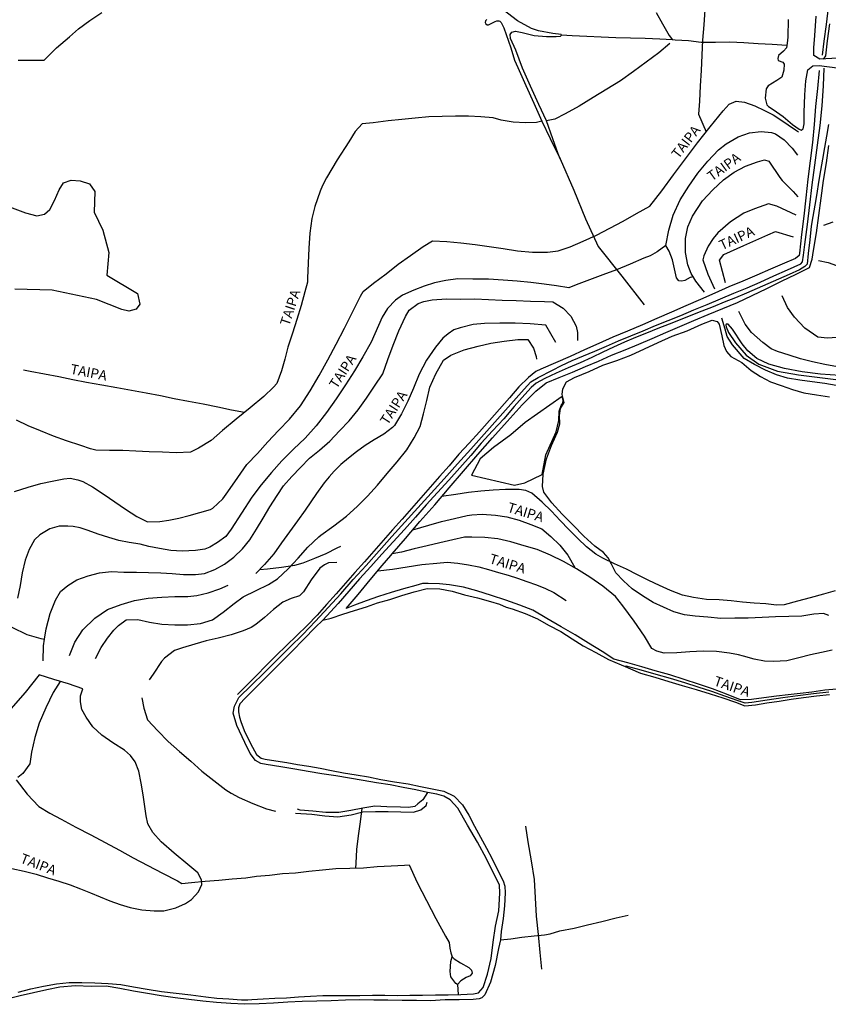
# Model space of a CAD drawing. Units: millimetres. Extents: x 183144 to 185556, y 1657654 to 1660429.
# Drawn here: x 183264 to 183468, y 1658362 to 1658611 of the extents above; entities that cross this region are included whole.
import ezdxf
from ezdxf.enums import TextEntityAlignment as Align

# ---------------------------------------------------------------- set-up
doc = ezdxf.new("R2010")
doc.units = ezdxf.units.MM
for name, color, linetype in [('V-BANHADO', 102, 'Continuous'), ('V-CANAL', 141, 'Continuous'), ('V-LAGOA', 150, 'Continuous'), ('V-NOME_DOS_LOGRADOUROS', 7, 'Continuous'), ('V-REFERENCIA', 42, 'Continuous'), ('V-VALETA', 5, 'Continuous')]:
    doc.layers.add(name, color=color, linetype=linetype)

msp = doc.modelspace()

# ---------------------------------------------------------------- linework, layer by layer
at = {"layer": 'V-BANHADO'}
msp.add_lwpolyline([(183260.49, 1658564.31), (183265.23, 1658562.55), (183268.08, 1658561.77), (183270.06, 1658562.26), (183271.44, 1658563.39), (183272.57, 1658565.73), (183273.73, 1658568.4), (183273.73, 1658568.4), (183274.84, 1658570.16), (183276.84, 1658570.8), (183279.08, 1658570.7), (183281.43, 1658569.88), (183282.82, 1658567.95), (183282.65, 1658562.74), (183284.81, 1658558.19), (183286.34, 1658552.52), (183285.83, 1658546.77), (183293.62, 1658542.19), (183294.2, 1658539.5), (183293.26, 1658538.19), (183291.36, 1658537.68), (183289.62, 1658538.12), (183283.21, 1658540.66), (183272, 1658542.99), (183262.54, 1658543.28)], dxfattribs=at)
msp.add_lwpolyline([(183396.02, 1658496.39), (183396.91, 1658501.35), (183399.54, 1658507.19), (183400.2, 1658510.04), (183400.25, 1658512.36), (183400.8, 1658513.84), (183401.24, 1658514.45), (183401.33, 1658515.16), (183401, 1658516.13), (183391.72, 1658509.55), (183388.07, 1658506.37), (183383.65, 1658503.16), (183380.33, 1658500.35), (183378.06, 1658496.22), (183388.98, 1658493.7), (183391.61, 1658494.21), (183396.02, 1658496.39)], close=True, dxfattribs=at)
at = {"layer": 'V-CANAL'}
for points in [[(183382.01, 1658611.46), (183381.63, 1658611.13), (183381.53, 1658610.77), (183381.75, 1658610.37), (183382.08, 1658610.17), (183382.39, 1658610.15), (183384.13, 1658610.95), (183384.53, 1658611.15), (183384.75, 1658611.16), (183385.02, 1658611.16), (183385.29, 1658611.04), (183385.6, 1658610.77), (183386.24, 1658609.35), (183388.04, 1658604.36), (183389.02, 1658601.2), (183389.84, 1658599.37), (183391.88, 1658594.83), (183393.84, 1658590.29), (183395.91, 1658585.75), (183397.98, 1658581.4), (183400.56, 1658576.22), (183400.07, 1658577.48), (183398.65, 1658581.31), (183397.07, 1658585.88), (183395.11, 1658590.01), (183393.02, 1658594.58), (183391.04, 1658599.15), (183389.28, 1658603.71), (183388.01, 1658606.66), (183387.87, 1658607.7), (183388.32, 1658608.28), (183388.32, 1658608.28), (183389.25, 1658608.54), (183390.96, 1658608.23), (183393.96, 1658607.47), (183397.09, 1658607.16), (183399.53, 1658607.19), (183400.64, 1658607.27), (183400.89, 1658607.5), (183400.82, 1658607.69), (183398.71, 1658607.96), (183395.02, 1658608.6), (183393.26, 1658609.25), (183389.77, 1658611.12), (183386.1, 1658613.97)], [(183467.14, 1658601.41), (183467.73, 1658602.33), (183468.22, 1658606.08), (183468.8, 1658610.39)], [(183263.39, 1658365.4), (183266.59, 1658366.25), (183269.82, 1658366.92), (183273.07, 1658367.5), (183276.29, 1658367.81), (183279.51, 1658367.86), (183282.82, 1658367.7), (183286.16, 1658367.54), (183289.39, 1658367.32), (183292.57, 1658366.74), (183295.99, 1658366.16), (183299.64, 1658365.58), (183303.38, 1658365.13), (183307.12, 1658364.66), (183310.86, 1658364.19), (183313.64, 1658363.85), (183316.73, 1658363.65), (183319.86, 1658363.45), (183321.5, 1658363.45), (183322.55, 1658363.54), (183325.42, 1658363.69), (183328.35, 1658363.84), (183331.31, 1658363.97), (183334.33, 1658364.17), (183337.35, 1658364.37), (183340.48, 1658364.5), (183340.48, 1658364.5), (183343.61, 1658364.52), (183346.74, 1658364.54), (183349.87, 1658364.56), (183353.01, 1658364.61), (183356.15, 1658364.59), (183359.29, 1658364.57), (183362.51, 1658364.61), (183365.73, 1658364.65), (183368.95, 1658364.69), (183372.17, 1658364.73), (183375.39, 1658364.77), (183378.57, 1658364.92), (183379.86, 1658365.23), (183381.01, 1658366.52), (183382.15, 1658369.91), (183383.06, 1658373.9), (183383.57, 1658378.02), (183384.21, 1658382.07), (183385.01, 1658385.97), (183385.3, 1658390.43), (183385.19, 1658392.5), (183384.03, 1658394.8), (183381.92, 1658399.08), (183379.58, 1658403.36), (183377.09, 1658407.64), (183374.6, 1658411.92), (183372.66, 1658414.06), (183371.13, 1658414.95), (183369.3, 1658415.46), (183366.97, 1658415.92), (183363.99, 1658416.56), (183360.77, 1658417.18), (183357.52, 1658417.8), (183354.09, 1658418.33), (183350.67, 1658418.91), (183347.22, 1658419.49), (183343.8, 1658420.07), (183340.27, 1658420.63), (183336.8, 1658421.21), (183333.42, 1658421.83), (183329.82, 1658422.43), (183326.11, 1658422.99), (183324.78, 1658423.24), (183323.42, 1658423.95), (183322.11, 1658425.73), (183320.73, 1658428.56), (183318.71, 1658432.81), (183317.8, 1658435.97), (183318.13, 1658437.71), (183319.24, 1658439.91), (183322.46, 1658443.09), (183325.69, 1658446.27), (183328.92, 1658449.45), (183332.15, 1658452.63), (183335.38, 1658455.88), (183338.61, 1658459.22), (183341.81, 1658462.7), (183345.01, 1658466.18), (183348.19, 1658469.77), (183351.46, 1658473.36), (183354.71, 1658477.01), (183357.96, 1658480.66), (183361.21, 1658484.31), (183364.54, 1658487.96), (183367.88, 1658491.61), (183371.22, 1658495.26), (183374.55, 1658499.04), (183377.97, 1658502.76), (183381.33, 1658506.55), (183384.69, 1658510.34), (183388.05, 1658514.13), (183391.41, 1658517.92), (183393.08, 1658519.79), (183394.95, 1658520.9), (183398.57, 1658522.79), (183400.88, 1658523.92), (183403.53, 1658525.19), (183406.4, 1658526.37), (183409.31, 1658527.55), (183412.24, 1658528.86), (183415.33, 1658530.15), (183418.42, 1658531.44), (183421.51, 1658532.73), (183424.67, 1658534.02), (183427.87, 1658535.31), (183431.07, 1658536.6), (183434.34, 1658538), (183437.7, 1658539.4), (183441.08, 1658540.8), (183444.46, 1658542.2), (183447.82, 1658543.63), (183451.18, 1658545.06), (183454.58, 1658546.64), (183458.09, 1658548.16), (183461.4, 1658549.63), (183461.84, 1658550.16), (183462.15, 1658551.84), (183462.47, 1658554.55), (183463.14, 1658559.61), (183463.74, 1658564.62), (183463.74, 1658564.62), (183464.34, 1658569.63), (183465.01, 1658574.64), (183465.63, 1658579.65), (183466.32, 1658584.66), (183466.81, 1658589.67), (183467.19, 1658594.72), (183467.37, 1658599.18)], [(183468.4, 1658584.9), (183467.91, 1658582.01), (183467.42, 1658579.1), (183466.89, 1658576.19), (183466.38, 1658573.28), (183465.87, 1658570.37), (183465.45, 1658567.46), (183464.94, 1658564.55), (183464.43, 1658561.64), (183464.04, 1658559.22), (183463.68, 1658555.77), (183463.33, 1658552.32), (183463, 1658549.6), (183462.47, 1658548.96), (183461.13, 1658548.17), (183458.46, 1658546.97), (183455.79, 1658545.77), (183453.08, 1658544.59), (183450.37, 1658543.41), (183447.66, 1658542.23), (183444.86, 1658541.09), (183442.06, 1658539.95), (183439.26, 1658538.81), (183436.42, 1658537.7), (183433.58, 1658536.59), (183430.93, 1658535.48), (183428.08, 1658534.37), (183425.23, 1658533.26), (183422.38, 1658532.15), (183419.56, 1658531.04), (183416.85, 1658529.82), (183414.07, 1658528.6), (183411.33, 1658527.28), (183408.51, 1658525.96), (183405.57, 1658524.64), (183402.54, 1658523.32), (183399.56, 1658522), (183396.69, 1658520.66), (183394.44, 1658519.5), (183393.2, 1658518.37), (183391.6, 1658516.56), (183388.89, 1658513.55), (183386.31, 1658510.48), (183383.42, 1658507.39), (183380.58, 1658504.27), (183377.93, 1658501.15), (183375.17, 1658498.03), (183372.35, 1658494.91), (183369.53, 1658491.79), (183366.66, 1658488.67), (183363.9, 1658485.55), (183361.14, 1658482.43), (183358.27, 1658479.31), (183355.4, 1658476.19), (183352.6, 1658473.07), (183349.8, 1658469.95), (183347.09, 1658466.83), (183344.38, 1658463.71), (183341.51, 1658460.61), (183340.5, 1658459.48), (183338.58, 1658457.65), (183335.67, 1658454.66), (183332.76, 1658451.67), (183329.8, 1658448.68), (183326.73, 1658445.7), (183323.77, 1658442.72), (183320.81, 1658439.74), (183319.52, 1658438.36), (183319.14, 1658437.34), (183319.1, 1658436.31), (183319.43, 1658434.98), (183319.7, 1658433.87), (183320.54, 1658431.62), (183322.21, 1658428.26), (183323.7, 1658425.52), (183324.88, 1658424.59), (183325.92, 1658424.3), (183328.59, 1658423.88), (183331.35, 1658423.46), (183334.11, 1658422.97), (183336.96, 1658422.52), (183339.83, 1658422.07), (183342.7, 1658421.49), (183345.73, 1658420.91), (183348.89, 1658420.37), (183352.07, 1658419.83), (183355.16, 1658419.19), (183358.59, 1658418.59), (183362.04, 1658418.05), (183365.22, 1658417.38), (183368.53, 1658416.76), (183371.13, 1658416.23), (183373.75, 1658414.94), (183375.79, 1658412.8), (183377.39, 1658410.13), (183378.9, 1658407.37), (183378.9, 1658407.37), (183380.41, 1658404.61), (183381.92, 1658401.85), (183383.32, 1658399.07), (183384.7, 1658396.29), (183386.15, 1658393.51), (183386.5, 1658392.17), (183386.6, 1658390.48), (183386.45, 1658387.23), (183386.1, 1658383.98), (183385.63, 1658380.73), (183385.44, 1658378.63), (183384.96, 1658376.43), (183384.11, 1658372.13), (183382.89, 1658367.88), (183381.49, 1658364.69), (183380.73, 1658363.98), (183380.02, 1658363.66), (183378.51, 1658363.53), (183374.98, 1658363.46), (183371.45, 1658363.39), (183367.76, 1658363.21), (183364.16, 1658363.25), (183360.56, 1658363.29), (183356.96, 1658363.33), (183353.36, 1658363.37), (183349.76, 1658363.41), (183346.23, 1658363.37), (183342.58, 1658363.22), (183338.93, 1658363.07), (183335.28, 1658363.03), (183331.63, 1658362.83), (183327.98, 1658362.63), (183324.33, 1658362.43), (183320.68, 1658362.3), (183317.21, 1658362.54), (183313.61, 1658362.78), (183310.12, 1658363.07), (183306.61, 1658363.52), (183303.1, 1658363.97), (183299.59, 1658364.46), (183296.1, 1658365.06), (183292.61, 1658365.66), (183289.12, 1658366.26), (183285.63, 1658366.86), (183281.83, 1658366.81), (183277.87, 1658366.96), (183273.94, 1658366.62), (183270.6, 1658365.93), (183267.26, 1658365.24), (183263.93, 1658364.42), (183260.53, 1658363.6)], [(183471.27, 1658521.39), (183466.39, 1658521.77), (183461.8, 1658522.31), (183457.32, 1658523.14), (183453.3, 1658524.27), (183450.31, 1658525.73), (183448.03, 1658527.68), (183446.57, 1658529.44), (183444.13, 1658533.15), (183443.04, 1658534.4), (183442.71, 1658534.44), (183442.53, 1658534.37), (183442.42, 1658534.15), (183442.58, 1658533.71), (183443.17, 1658532.29), (183444.93, 1658529.71), (183447.6, 1658526.58), (183450.81, 1658524.26), (183455.54, 1658522.51), (183460.86, 1658521.61), (183466.26, 1658520.94), (183471.66, 1658520.27)], [(183468.53, 1658441.32), (183464.62, 1658440.83), (183460.71, 1658440.34), (183456.86, 1658439.87), (183452.95, 1658439.27), (183449.06, 1658438.67), (183447.37, 1658438.54), (183445.57, 1658439.12), (183442.24, 1658440.28), (183438.91, 1658441.44), (183435.49, 1658442.53), (183432.06, 1658443.62), (183428.48, 1658444.71), (183424.79, 1658445.78), (183421.03, 1658446.82), (183417.27, 1658447.86), (183416.95, 1658447.8), (183418.34, 1658447.15), (183420.89, 1658446.06), (183424.52, 1658445.04), (183428.01, 1658444), (183431.44, 1658442.96), (183434.97, 1658441.92), (183438.51, 1658440.88), (183441.73, 1658439.81), (183444.93, 1658438.74), (183447.26, 1658437.83), (183449.95, 1658438.07), (183452.86, 1658438.58), (183455.93, 1658438.98), (183459.02, 1658439.47), (183462.15, 1658439.92), (183465.4, 1658440.32), (183468.67, 1658440.72)]]:
    msp.add_lwpolyline(points, dxfattribs=at)
at = {"layer": 'V-LAGOA'}
for points in [[(183470.8, 1658601.67), (183466.28, 1658601.43), (183464.73, 1658602.37), (183464.69, 1658604.34), (183464.97, 1658607.43), (183465.35, 1658612.32)], [(183458.27, 1658611.49), (183458.14, 1658607.07), (183458.08, 1658606.19), (183457.9, 1658604.93), (183457.84, 1658604.31), (183457.06, 1658603.51), (183455.82, 1658602.4), (183455.61, 1658601.64), (183455.72, 1658601.15), (183456.9, 1658600.71), (183457.19, 1658600.15), (183457.14, 1658598.68), (183456.59, 1658596.9), (183455.38, 1658596.03), (183453.2, 1658594.74), (183452.62, 1658593.98), (183452.45, 1658591.62), (183452.87, 1658589.93), (183453.23, 1658589.46), (183454.45, 1658588.72), (183456.98, 1658586.91), (183459.31, 1658584.91), (183460.98, 1658583.75), (183461.55, 1658583.46), (183462.02, 1658583.8), (183462.26, 1658585.06), (183462.26, 1658587.96), (183462.42, 1658592.46), (183462.69, 1658595.98), (183463.18, 1658598.76), (183464.45, 1658599.78), (183466.09, 1658599.83), (183470.62, 1658599.25)], [(183468.55, 1658460.66), (183467.21, 1658461.15), (183464.73, 1658460.99), (183461.68, 1658460.48), (183458.41, 1658460.44), (183455.01, 1658460.31), (183451.61, 1658460.18), (183448.12, 1658459.98), (183444.74, 1658460), (183441.18, 1658459.93), (183437.93, 1658460.22), (183434.68, 1658460.51), (183432.03, 1658460.85), (183429.3, 1658461.65), (183426.72, 1658462.78), (183424.08, 1658463.98), (183421.41, 1658465.69), (183418.72, 1658467.4), (183416.54, 1658469.47), (183414.58, 1658471.48), (183413.49, 1658473.64), (183412.69, 1658475.31), (183411.49, 1658476.6), (183409.27, 1658478.23), (183406.54, 1658480.75), (183403.81, 1658483.53), (183401.08, 1658486.31), (183398.44, 1658489.16), (183396.4, 1658491.86), (183396.07, 1658493.33), (183396.22, 1658496.47), (183396.22, 1658496.47), (183397.06, 1658500.34), (183398.31, 1658503.7), (183399.87, 1658507.05), (183400.47, 1658509.16), (183400.34, 1658511.25), (183400.65, 1658513.03), (183401.52, 1658514.56), (183401.07, 1658516.6), (183401.23, 1658518.02), (183402.1, 1658519.82), (183404.14, 1658520.91), (183407.85, 1658522.42), (183411.32, 1658524.06), (183414.88, 1658525.24), (183418.39, 1658526.53), (183421.86, 1658528.17), (183425.35, 1658529.77), (183428.91, 1658531.32), (183432.69, 1658532.7), (183436.38, 1658534.39), (183439.03, 1658535.37), (183440.25, 1658535.1), (183440.74, 1658534.42), (183441.43, 1658531.48), (183441.94, 1658529.03), (183442.65, 1658527.48), (183443.74, 1658526.19), (183446.54, 1658524.7), (183448.83, 1658522.7), (183451.25, 1658521.14), (183453.78, 1658519.81), (183456.45, 1658518.85), (183459.29, 1658517.83), (183462.22, 1658517.01), (183465.38, 1658516.5), (183468.67, 1658516.01)], [(183374.56, 1658367.35), (183374.17, 1658367.55)], [(183374.56, 1658367.35), (183374.76, 1658364.76)]]:
    msp.add_lwpolyline(points, dxfattribs=at)
msp.add_lwpolyline([(183374.17, 1658367.55), (183372.91, 1658369.21), (183372.66, 1658370.58), (183372.91, 1658373.11), (183373.23, 1658374.28), (183373.71, 1658373.78), (183375.28, 1658372.8), (183377.4, 1658371.59), (183378.12, 1658370.92), (183378.27, 1658370.19), (183377.78, 1658369.48), (183376.78, 1658369.08), (183375.36, 1658368.28), (183374.56, 1658367.35)], close=True, dxfattribs=at)
at = {"layer": 'V-REFERENCIA'}
for points in [[(183437.83, 1658624.91), (183437.3, 1658617.79), (183437.12, 1658613.97), (183436.85, 1658610.13), (183436.58, 1658606.27), (183436.42, 1658602.43), (183436.2, 1658598.57), (183435.98, 1658594.71), (183435.76, 1658590.85), (183435.52, 1658587.52), (183437.49, 1658583.05)], [(183468.92, 1658618.82), (183468.37, 1658614.54), (183467.82, 1658610.26), (183467.29, 1658605.98), (183466.84, 1658602.46)], [(183263.43, 1658601.2), (183266.78, 1658601.2), (183269.93, 1658601.16), (183273.08, 1658604.29), (183276.4, 1658607.08), (183278.68, 1658609.14), (183281.56, 1658611.2), (183284.6, 1658613.28)], [(183424.83, 1658613.26), (183426.43, 1658610.36), (183428.08, 1658607.44), (183428.95, 1658606.33)], [(183428.28, 1658605.39), (183425.52, 1658603.07), (183422.29, 1658600.71), (183419.06, 1658598.35), (183415.83, 1658595.99), (183412.34, 1658593.88), (183408.91, 1658591.74), (183405.38, 1658589.6), (183401.76, 1658587.59), (183399.2, 1658586.3), (183397.07, 1658585.88)], [(183466.09, 1658598.59), (183465.68, 1658594), (183465.17, 1658589.48), (183464.84, 1658584.96), (183464.37, 1658580.37), (183463.79, 1658575.71), (183463.21, 1658571.05), (183462.74, 1658566.39), (183462.21, 1658561.73), (183461.61, 1658557.05), (183461.06, 1658552.35), (183461.01, 1658551.79), (183460.06, 1658551.03), (183457.26, 1658549.86), (183453.79, 1658548.32), (183450.34, 1658546.8), (183446.78, 1658545.31), (183443.22, 1658543.82), (183439.68, 1658542.2), (183436.01, 1658540.6), (183432.34, 1658539), (183428.67, 1658537.4), (183425, 1658535.8), (183421.33, 1658534.2), (183417.57, 1658532.64), (183413.88, 1658531.08), (183410.28, 1658529.48), (183406.68, 1658527.88), (183403.05, 1658526.23), (183399.38, 1658524.58), (183395.64, 1658523.02), (183394.39, 1658522.4), (183392.51, 1658520.91), (183390.06, 1658518.55), (183387.68, 1658515.72), (183385.15, 1658512.87), (183382.62, 1658510.02), (183380.09, 1658507.17), (183377.51, 1658504.32), (183374.93, 1658501.47), (183372.49, 1658498.55), (183370.04, 1658495.86), (183367.6, 1658493.16), (183365.24, 1658490.46), (183362.88, 1658487.76), (183360.52, 1658485.06), (183358.14, 1658482.36), (183355.76, 1658479.66), (183353.38, 1658476.96), (183351, 1658474.26), (183348.62, 1658471.56), (183346.24, 1658468.86), (183343.82, 1658466.17), (183341.4, 1658463.48), (183339.02, 1658460.79), (183336.51, 1658458.12), (183333.89, 1658455.6), (183331.27, 1658453.08), (183328.69, 1658450.56), (183326.13, 1658448.04), (183323.68, 1658445.48), (183321.06, 1658442.92), (183318.86, 1658440.67)], [(183262.48, 1658492.03), (183265.95, 1658493.17), (183269.13, 1658494.04), (183272, 1658494.66), (183274.93, 1658495.26), (183276.57, 1658495.42), (183278.47, 1658494.97), (183279.78, 1658494.59), (183282.2, 1658493.23), (183285.11, 1658491.34), (183287.89, 1658489.45), (183290.58, 1658487.56), (183293.45, 1658485.71), (183296.14, 1658484.39), (183299.27, 1658484.46), (183301.54, 1658484.77), (183304.07, 1658485.35), (183306.69, 1658486), (183309.36, 1658486.76), (183312.03, 1658487.54), (183312.68, 1658487.83), (183315.19, 1658490.17), (183316.04, 1658491.35), (183318.21, 1658494.54), (183321.26, 1658498.86), (183323.99, 1658501.71), (183326.57, 1658504.6), (183329.28, 1658507.5), (183332.04, 1658510.33), (183334.8, 1658513.71), (183337.24, 1658517.49), (183339.53, 1658521.39), (183341.71, 1658525.38), (183343.89, 1658529.37), (183345.93, 1658533.4), (183347.95, 1658537.43), (183349.99, 1658541.46), (183349.99, 1658541.46), (183350.66, 1658542.64), (183353.33, 1658544.76), (183356.53, 1658547.12), (183359.58, 1658549.61), (183362.65, 1658551.79), (183365.87, 1658554.02), (183368.2, 1658555.49), (183371.87, 1658555.34), (183375.41, 1658555.01), (183378.99, 1658554.52), (183382.57, 1658554.05), (183386.13, 1658553.52), (183389.76, 1658552.98), (183393.52, 1658552.58), (183397.37, 1658552.62), (183400.01, 1658552.98), (183403.1, 1658554), (183406.39, 1658555.43), (183409.7, 1658556.9), (183413.08, 1658558.68), (183416.48, 1658560.46), (183419.86, 1658562.37), (183423.24, 1658564.28), (183426.26, 1658568.16), (183429.24, 1658572.21), (183432.22, 1658576.26), (183435.31, 1658580.31), (183438.53, 1658584.36), (183441.75, 1658588.41), (183443.33, 1658590.08), (183445.06, 1658590.86), (183447.17, 1658590.57), (183449.82, 1658589.61), (183452.27, 1658588.5), (183454.43, 1658587.34), (183456.41, 1658586.14), (183458.19, 1658584.85), (183460.06, 1658583.56), (183460.84, 1658583.03)], [(183395.91, 1658585.75), (183394.53, 1658585.41), (183391.75, 1658585.3), (183388.61, 1658585.52), (183385.58, 1658586.05), (183383.58, 1658586.61), (183380.47, 1658586.85), (183377.33, 1658587.07), (183374.06, 1658587.05), (183370.68, 1658586.94), (183367.3, 1658586.83), (183363.88, 1658586.52), (183360.46, 1658586.21), (183356.99, 1658585.87), (183353.25, 1658585.38), (183350.41, 1658585.13), (183348.68, 1658583.13), (183347.03, 1658580.52), (183344.14, 1658575.96), (183341.38, 1658571.42), (183340.4, 1658569.5), (183339.82, 1658568.03), (183338.42, 1658564.18), (183337.66, 1658561.17), (183337.15, 1658557.43), (183336.93, 1658553.64), (183336.78, 1658549.85), (183336.63, 1658546.04), (183336.59, 1658545.02), (183335.92, 1658542.57), (183335.01, 1658539.09), (183333.92, 1658535.61), (183332.79, 1658532.11), (183331.59, 1658528.61), (183330.84, 1658525.54), (183330.02, 1658522.55), (183328.86, 1658519.41), (183328.02, 1658518.45), (183325.53, 1658516.11), (183322.08, 1658513.19), (183318.52, 1658510.32), (183315.07, 1658507.49), (183312.25, 1658505), (183309, 1658503), (183307, 1658501.97), (183303.33, 1658501.84), (183299.93, 1658501.97), (183296.53, 1658502.1), (183293.13, 1658502.23), (183289.86, 1658502.47), (183286.48, 1658502.47), (183283.06, 1658502.49), (183281.72, 1658502.82), (183279.28, 1658503.67), (183275.65, 1658504.85), (183272.29, 1658506.08), (183269.07, 1658507.37), (183265.94, 1658508.71), (183262.94, 1658510.11)], [(183434.24, 1658546.35), (183433.42, 1658546.24), (183432.11, 1658545.48), (183431.29, 1658545.3), (183430.57, 1658545.37), (183429.95, 1658546.13), (183428.95, 1658550.7), (183428.1, 1658552.86), (183427.28, 1658554.29), (183428.06, 1658558.21), (183429.11, 1658562.02), (183430.91, 1658565.87), (183433.07, 1658569.35), (183435.41, 1658572.6), (183437.9, 1658575.65), (183440.57, 1658578.5), (183442.51, 1658580.06), (183445.54, 1658581.82), (183448.48, 1658582.85), (183451.39, 1658583.12), (183453.97, 1658582.88), (183455.04, 1658582.59), (183457.22, 1658581), (183459.27, 1658578.91), (183460.58, 1658577.17)], [(183470.51, 1658442.08), (183467.51, 1658441.83), (183464.24, 1658441.32), (183461.24, 1658440.97), (183458.24, 1658440.62), (183455.24, 1658440.27), (183452.08, 1658439.82), (183448.92, 1658439.4), (183446.19, 1658439.38), (183442.66, 1658440.76), (183439.1, 1658442.09), (183435.52, 1658443.29), (183431.94, 1658444.49), (183428.32, 1658445.67), (183424.61, 1658446.65), (183421.18, 1658447.69), (183417.64, 1658448.69), (183414.1, 1658449.67), (183411.14, 1658451.54), (183407.74, 1658453.67), (183404.31, 1658455.78), (183400.75, 1658457.85), (183397.19, 1658459.92), (183393.63, 1658461.99), (183390.29, 1658463.26), (183386.8, 1658464.53), (183383.17, 1658465.77), (183379.41, 1658466.93), (183376.1, 1658467.86), (183372.57, 1658468.42), (183369.97, 1658468.67), (183367.15, 1658468.78), (183365.68, 1658468.8), (183364.02, 1658468.29), (183360.86, 1658467.4), (183357.73, 1658466.51), (183354.6, 1658465.46), (183351.47, 1658464.41), (183348.51, 1658463.32), (183346.4, 1658462.45), (183349.38, 1658466.03), (183352.43, 1658469.67), (183355.52, 1658473.31), (183357.71, 1658475.87), (183358.06, 1658476.31), (183361.38, 1658480.15), (183365.05, 1658484.43), (183368.78, 1658488.71), (183372.45, 1658492.99), (183372.45, 1658492.99), (183376.05, 1658497.2), (183379.7, 1658501.41), (183383.43, 1658505.6), (183387.16, 1658509.79), (183390.92, 1658513.96), (183394.35, 1658517.48), (183397, 1658519.53), (183400.31, 1658520.91), (183403.62, 1658522.29), (183406.93, 1658523.67), (183410.24, 1658525.05), (183413.55, 1658526.52), (183417, 1658527.88), (183420.4, 1658529.33), (183423.8, 1658530.78), (183427.27, 1658532.29), (183430.78, 1658533.8), (183434.32, 1658535.31), (183437.97, 1658536.82), (183441.7, 1658538.33), (183445.43, 1658539.84), (183449.16, 1658541.65), (183452.87, 1658543.46), (183456.56, 1658545.27), (183460.25, 1658547.08), (183463.65, 1658548.75), (183464.27, 1658550.84), (183464.67, 1658553.07), (183465.4, 1658557.48), (183465.95, 1658561.89), (183466.57, 1658566.32), (183467.19, 1658570.75), (183467.9, 1658575.18), (183468.54, 1658579.63)], [(183437.04, 1658542.51), (183434.9, 1658545.27), (183433.68, 1658547.25), (183432.81, 1658549.44), (183432.26, 1658552.51), (183432.21, 1658556.1), (183432.85, 1658559.06), (183433.99, 1658561.73), (183436.53, 1658565.61), (183439.17, 1658568.41), (183441.84, 1658570.91), (183444.55, 1658572.82), (183447.4, 1658574.34), (183450.51, 1658575.5), (183452.22, 1658575.95), (183453.35, 1658575.66), (183456.09, 1658571.52), (183456.67, 1658570.72), (183459.47, 1658567.94), (183460.69, 1658566.63)], [(183460.26, 1658561.94), (183455.39, 1658564.23), (183453.25, 1658564.81), (183449.68, 1658563.61), (183446.99, 1658562.48), (183443.61, 1658560.3), (183440.45, 1658557.47), (183439.22, 1658556.05), (183437.98, 1658554.16), (183436.89, 1658551.69), (183436.64, 1658550.66), (183437.89, 1658547.06), (183439.6, 1658543.34)], [(183467.23, 1658559.41), (183469.63, 1658560.31)], [(183442.35, 1658544.86), (183440.86, 1658550.6), (183441.99, 1658552.05), (183447, 1658554.31), (183453.07, 1658557), (183455.03, 1658557.84), (183459.5, 1658556.49)], [(183427.29, 1658554.33), (183425.04, 1658552.73), (183423.31, 1658551.71), (183421.7, 1658551.1), (183418.28, 1658549.59), (183414.75, 1658548.12), (183411.35, 1658546.85), (183407.95, 1658545.58), (183404.55, 1658544.31), (183402.7, 1658543.58), (183399.59, 1658544.07), (183396.48, 1658544.56), (183393.08, 1658544.9), (183389.68, 1658545.24), (183386.1, 1658545.53), (183382.36, 1658545.77), (183378.47, 1658545.82), (183374.6, 1658545.87), (183371.58, 1658545.43), (183368.76, 1658544.83), (183366.11, 1658544.01), (183363.47, 1658543.03), (183360.67, 1658541.71), (183358.89, 1658540.51), (183356.85, 1658538.35), (183355.52, 1658536.21), (183354.54, 1658534.1), (183352.74, 1658529.85), (183350.58, 1658526.11), (183348.47, 1658522.57), (183346.23, 1658519.03), (183343.89, 1658515.49), (183341.42, 1658512.01), (183338.78, 1658508.69), (183336.02, 1658505.57), (183333.02, 1658502.74), (183330.13, 1658499.84), (183327.49, 1658496.85), (183324.84, 1658493.78), (183322.5, 1658490.62), (183319.86, 1658486.59), (183317.3, 1658482.56), (183315.92, 1658480.71), (183313.81, 1658479.15), (183311.92, 1658477.95), (183310.65, 1658477.46), (183308.23, 1658477.12), (183304.9, 1658476.99), (183302.03, 1658477.17), (183299.14, 1658477.62), (183296.41, 1658478.18), (183294.28, 1658478.74), (183291.48, 1658479.16), (183288.88, 1658479.69), (183286.3, 1658480.4), (183283.65, 1658481.27), (183281.12, 1658482.23), (183279.08, 1658482.83), (183277.34, 1658483.19), (183275.92, 1658483.28), (183273.79, 1658483.28), (183271.41, 1658482.64), (183268.9, 1658481.1), (183267.48, 1658479.83), (183266.14, 1658477.42), (183265.12, 1658474.7), (183264.41, 1658471.51), (183263.86, 1658468.28), (183263.21, 1658465.05)], [(183465.94, 1658550.5), (183468.36, 1658549.97), (183470.48, 1658549.28), (183473.66, 1658547.9), (183476.8, 1658546.14), (183480, 1658543.53), (183480.44, 1658541.44), (183480.29, 1658540.37), (183480.07, 1658539.95), (183479.29, 1658538.2), (183478.27, 1658536.67), (183476.16, 1658534.27), (183474.12, 1658532.65), (183472.54, 1658531.63), (183470.52, 1658531.02), (183468.18, 1658530.84), (183465.74, 1658531.11), (183462.43, 1658533.4), (183459.85, 1658536.16), (183458.05, 1658538.59), (183456.72, 1658541.6)], [(183269.68, 1658449.25), (183269.84, 1658452.97), (183270.02, 1658454.73), (183270.46, 1658457.33), (183271.48, 1658461.16), (183272.86, 1658464.57), (183274.1, 1658466.75), (183275.93, 1658468.31), (183278.22, 1658469.74), (183281.07, 1658470.7), (183284, 1658471.48), (183286.98, 1658471.79), (183290.12, 1658471.68), (183293.35, 1658471.64), (183296.4, 1658471.55), (183299.45, 1658471.46), (183302.32, 1658471.28), (183305.23, 1658471.08), (183308.26, 1658471.08), (183310.57, 1658471.33), (183313.13, 1658472.29), (183315.62, 1658473.63), (183317.98, 1658475.48), (183320.18, 1658477.51), (183322.05, 1658479.8), (183323.69, 1658482.56), (183325.42, 1658485.3), (183327.07, 1658488.2), (183328.92, 1658491.01), (183330.56, 1658493.46), (183332.65, 1658495.86), (183334.83, 1658498.16), (183337.12, 1658500.45), (183339.66, 1658502.54), (183342.24, 1658504.81), (183344.66, 1658507.37), (183347.11, 1658509.95), (183349.4, 1658512.71), (183351.54, 1658515.65), (183353.59, 1658518.72), (183355.63, 1658521.84), (183356.9, 1658525.45), (183358.26, 1658529.06), (183359.75, 1658532.71), (183361.37, 1658536.36), (183362.3, 1658537.98), (183364.57, 1658539.61), (183366.02, 1658540.17), (183368.11, 1658540.52), (183371.74, 1658540.81), (183375.32, 1658540.74), (183378.92, 1658540.81), (183382.41, 1658540.66), (183385.86, 1658540.5), (183389.42, 1658540.37), (183393, 1658540.24), (183396.6, 1658540.11), (183398.64, 1658540.04), (183401.31, 1658538.44), (183403.2, 1658536.39), (183404.58, 1658533.92), (183404.96, 1658532.3), (183404.94, 1658530.24)], [(183470.68, 1658523.63), (183467.48, 1658524.17), (183464.35, 1658524.84), (183461.39, 1658525.6), (183458.48, 1658526.56), (183455.5, 1658527.52), (183453.96, 1658528.17), (183451.81, 1658529.72), (183448.99, 1658532.28), (183447.32, 1658534.4), (183446.19, 1658536.73), (183445.74, 1658537.6)], [(183470.38, 1658518.86), (183467.47, 1658519.35), (183464.33, 1658519.77), (183461.19, 1658520.19), (183458.1, 1658520.72), (183455.26, 1658521.57), (183452.46, 1658522.75), (183449.7, 1658524.18), (183447.1, 1658525.72), (183444.14, 1658529.13), (183442.83, 1658531.25), (183442.25, 1658533.14), (183441.47, 1658535.9)], [(183399.44, 1658529.76), (183396.93, 1658534.14), (183392.95, 1658534.45), (183389.12, 1658534.61), (183385.27, 1658534.65), (183381.4, 1658534.56), (183378.49, 1658534.32), (183375.27, 1658533.49), (183373.67, 1658532.96), (183372.16, 1658531.91), (183370.83, 1658530.84), (183369.02, 1658528.55), (183366.73, 1658525.28), (183364.89, 1658521.76), (183363.44, 1658518.24), (183362.02, 1658514.95), (183360.4, 1658511.74), (183358.62, 1658508.75), (183358.11, 1658508.21), (183355.91, 1658506.54), (183353.46, 1658505.14), (183351.17, 1658503.67), (183349.04, 1658502.07), (183347, 1658500.47), (183345.07, 1658498.87), (183343.38, 1658497.24), (183342.09, 1658495.78), (183340.8, 1658494.29), (183338.89, 1658491.55), (183335.98, 1658487.36), (183334.05, 1658484.6), (183332.01, 1658481.84), (183330.03, 1658479.08), (183328.07, 1658476.32), (183325.73, 1658473.56), (183323.53, 1658471.29)], [(183282.92, 1658449.76), (183284.38, 1658452.59), (183285.96, 1658454.91), (183287.6, 1658456.98), (183288.81, 1658458.17), (183290.74, 1658459.61), (183293.63, 1658459.65), (183296.63, 1658459.03), (183299.77, 1658458.52), (183303, 1658458.3), (183306.25, 1658458.32), (183309.5, 1658458.68), (183312.53, 1658459.57), (183315.29, 1658461.53), (183318.05, 1658463.68), (183320.34, 1658465.43), (183323.59, 1658466.99), (183326.77, 1658468.55), (183329.04, 1658469.97), (183331.68, 1658472.53), (183334.21, 1658475.2), (183336.68, 1658477.96), (183339.5, 1658480.58), (183340, 1658480.98), (183343.27, 1658483.35), (183346.5, 1658485.78), (183349.21, 1658488.27), (183351.79, 1658490.88), (183354.28, 1658493.62), (183356.75, 1658496.58), (183359.31, 1658499.56), (183361.71, 1658502.59), (183363.58, 1658505.64), (183365.07, 1658508.47), (183365.98, 1658511.74), (183366.78, 1658515.08), (183367.58, 1658518.44), (183369.05, 1658521.83), (183370.99, 1658525.3), (183372.83, 1658526.57), (183376.23, 1658527.89), (183379.77, 1658528.83), (183382.95, 1658529.59), (183386.37, 1658530.08), (183389.8, 1658530.48), (183392.38, 1658530.55), (183393.76, 1658528.32), (183394.47, 1658526.23), (183394.51, 1658525.52)], [(183320.65, 1658512.04), (183317.38, 1658512.67), (183313.87, 1658513.43), (183310.2, 1658514.12), (183306.53, 1658514.81), (183302.86, 1658515.5), (183299.43, 1658516.26), (183295.74, 1658516.95), (183292.05, 1658517.64), (183288.36, 1658518.33), (183284.54, 1658518.97), (183280.72, 1658519.61), (183277.19, 1658520.32), (183273.66, 1658521.03), (183270.03, 1658521.72), (183266.4, 1658522.41), (183264.71, 1658522.77)], [(183470.09, 1658466.96), (183467.16, 1658466.05), (183463.83, 1658465.16), (183460.56, 1658464.27), (183457.25, 1658463.38), (183455.25, 1658463.29), (183452.54, 1658463.63), (183449.6, 1658463.78), (183446.71, 1658464.03), (183443.77, 1658464.36), (183440.75, 1658464.65), (183437.59, 1658464.76), (183434.28, 1658465.21), (183431.5, 1658465.81), (183428.45, 1658466.99), (183425.63, 1658468.26), (183422.96, 1658469.57), (183420.07, 1658470.97), (183417.29, 1658472.39), (183414.29, 1658473.77), (183411.29, 1658475.15), (183409.53, 1658476.2), (183407.22, 1658478.09), (183404.97, 1658480.16), (183402.77, 1658482.46), (183400.57, 1658484.76), (183398.37, 1658487.06), (183395.95, 1658489.36), (183393.37, 1658491.66), (183391.83, 1658492.33), (183390.15, 1658492.59), (183386.72, 1658492.59), (183383.58, 1658492.41), (183380.45, 1658492.1), (183377.31, 1658491.79), (183374.13, 1658491.3), (183370.5, 1658490.79)], [(183363.29, 1658482.38), (183367.31, 1658483.53), (183370.54, 1658484.49), (183373.77, 1658485.23), (183377, 1658485.97), (183378.22, 1658486.19), (183380.78, 1658486.28), (183384.21, 1658486.06), (183387.03, 1658485.64), (183390.19, 1658484.79), (183393.15, 1658483.7), (183395.88, 1658482.61), (183398.17, 1658480.65), (183400.46, 1658478.47), (183402.44, 1658475.91), (183404.28, 1658472.84), (183404.33, 1658472.71)], [(183469.38, 1658451.92), (183466.64, 1658451.36), (183463.84, 1658450.72), (183460.95, 1658449.96), (183457.9, 1658449.25), (183454.52, 1658449.01), (183452.23, 1658449.16), (183449.59, 1658449.63), (183446.95, 1658450.41), (183445.64, 1658450.72), (183443.42, 1658451.19), (183440.09, 1658451.55), (183436.69, 1658451.62), (183433.33, 1658451.51), (183430.02, 1658451.22), (183426.84, 1658451.13), (183424.99, 1658451.62), (183423.72, 1658452.35), (183421.9, 1658455.43), (183419.23, 1658459.28), (183416.39, 1658463.09), (183414.52, 1658465.49), (183411.32, 1658468.1), (183408.01, 1658470.39), (183404.7, 1658472.5), (183401.37, 1658474.37), (183398.12, 1658475.93), (183394.69, 1658477.35), (183394.69, 1658477.35), (183391.4, 1658478.31), (183388.09, 1658479.29), (183384.78, 1658480.07), (183381.49, 1658480.38), (183378.22, 1658480.49), (183376.33, 1658480.47), (183373.35, 1658479.83), (183370.1, 1658479.09), (183366.85, 1658478.33), (183363.6, 1658477.53), (183360.35, 1658476.73), (183358.06, 1658476.31)], [(183324.52, 1658472.31), (183326.49, 1658472.45), (183329.98, 1658472.87), (183333.38, 1658473.41), (183335.54, 1658473.97), (183338.43, 1658475.15), (183341.32, 1658476.33), (183344.14, 1658477.8), (183345.07, 1658478.24)], [(183344.01, 1658474.08), (183341.9, 1658473.99), (183340.9, 1658473.48), (183339.68, 1658472.63), (183337.57, 1658469.74), (183335.63, 1658466.67), (183334.56, 1658465.65), (183332.43, 1658465.02), (183330.32, 1658464.02), (183328.03, 1658462.24), (183325.76, 1658460.19), (183323.54, 1658458.38), (183322.32, 1658457.62), (183320.34, 1658456.84), (183317.25, 1658455.77), (183314.03, 1658454.94), (183310.92, 1658454.25), (183308.05, 1658453.43), (183304.98, 1658452.54), (183302.94, 1658451.81), (183300.45, 1658449.9), (183299.63, 1658449.01), (183297.51, 1658445.82), (183296.55, 1658444.42)], [(183354.36, 1658471.95), (183358.09, 1658472.39), (183361.83, 1658472.97), (183365.57, 1658473.55), (183369.31, 1658473.91), (183371.91, 1658474.18), (183374.65, 1658473.96), (183377.32, 1658473.52), (183379.92, 1658472.98), (183382.43, 1658472.33), (183384.9, 1658471.6), (183387.34, 1658470.86), (183389.78, 1658470.12), (183392.12, 1658469.29), (183394.57, 1658468.46), (183396.81, 1658467.52), (183398.95, 1658466.49), (183402.09, 1658464.51)], [(183276.36, 1658450.57), (183277.72, 1658453.9), (183279.79, 1658457.04), (183282.77, 1658460.02), (183286.02, 1658462.2), (183289.45, 1658463.49), (183292.81, 1658464.45), (183296.26, 1658465.1), (183299.71, 1658465.34), (183303.02, 1658465.45), (183306.29, 1658465.45), (183308.63, 1658465.74), (183311.47, 1658466.41), (183314.43, 1658467.43), (183316.56, 1658468.32)], [(183261.75, 1658457.7), (183265.6, 1658455.86), (183269.13, 1658454.84), (183270.02, 1658454.73)], [(183261.75, 1658396.7), (183264.91, 1658396.03), (183267.94, 1658395.25), (183270.78, 1658394.34), (183273.65, 1658393.43), (183276.52, 1658392.52), (183279.19, 1658391.56), (183281.66, 1658390.54), (183284.13, 1658389.52), (183286.6, 1658388.5), (183289.2, 1658387.57), (183291.73, 1658386.79), (183294.69, 1658386.21), (183297.76, 1658385.92), (183300.25, 1658385.99), (183303.28, 1658386.75), (183305.75, 1658387.82), (183307.24, 1658388.78), (183308.98, 1658390.74), (183309.89, 1658392.59), (183309.78, 1658393.79), (183308.82, 1658395.59), (183306.35, 1658397.71), (183302.84, 1658400.54), (183299.55, 1658403.37), (183297.48, 1658405.78), (183296.21, 1658407.96), (183295.81, 1658409.95), (183295.41, 1658412.35), (183295.01, 1658415.27), (183294.54, 1658418.23), (183293.94, 1658421.26), (183293.01, 1658423.69), (183291.81, 1658425.25), (183290.27, 1658426.58), (183287.33, 1658428.47), (183284.53, 1658430.41), (183282.28, 1658432.53), (183280.59, 1658434.94), (183279.52, 1658436.88), (183279.17, 1658438.81), (183279.17, 1658440.33), (183279.75, 1658442.13), (183276.12, 1658443.38), (183272.41, 1658444.52), (183268.67, 1658445.66), (183265.16, 1658441.23), (183261.56, 1658437.04)], [(183274.04, 1658444.02), (183272.28, 1658441.2), (183270.41, 1658437.32), (183268.74, 1658433.44), (183267.58, 1658429.85), (183266.78, 1658426.09), (183266.38, 1658423.17), (183264.54, 1658420.67), (183263.3, 1658419.67)], [(183294.68, 1658439.83), (183295.17, 1658437.22), (183296.12, 1658434.24), (183298.77, 1658431.52), (183301.37, 1658428.8), (183304.21, 1658426.3), (183307.05, 1658423.8), (183309.89, 1658421.3), (183312.92, 1658418.92), (183315.95, 1658416.54), (183317.29, 1658415.71), (183319.35, 1658414.67), (183322.78, 1658413.11), (183326.21, 1658411.8), (183328.48, 1658411.16)], [(183333.57, 1658410.69), (183337.66, 1658410.44), (183340.97, 1658409.99), (183344.28, 1658409.72), (183347.62, 1658410.28), (183350.6, 1658410.97), (183353.78, 1658411.08), (183356.98, 1658411.06), (183360.21, 1658410.97), (183363.44, 1658410.88), (183365.31, 1658411.48), (183366.6, 1658412.61), (183366.91, 1658413.48)]]:
    msp.add_lwpolyline(points, dxfattribs=at)
at = {"layer": 'V-VALETA'}
for points in [[(183457.9, 1658604.93), (183454.17, 1658605.19), (183450.61, 1658605.37), (183447.05, 1658605.55), (183443.49, 1658605.73), (183439.87, 1658605.71), (183436.25, 1658605.69), (183432.98, 1658606.09), (183429.67, 1658606.25), (183428.95, 1658606.33), (183425.74, 1658606.52), (183422.05, 1658606.67), (183418.34, 1658606.74), (183414.63, 1658606.81), (183410.94, 1658607.06), (183407.25, 1658607.22), (183403.6, 1658607.38), (183400.89, 1658607.5)], [(183400.56, 1658576.22), (183404.02, 1658568.34), (183406.98, 1658561.05), (183410.19, 1658554.05), (183416.1, 1658546.51), (183421.83, 1658539.26)], [(183340.5, 1658459.48), (183342.58, 1658460.02), (183345.51, 1658461.02), (183348.53, 1658461.93), (183351.55, 1658462.86), (183354.34, 1658463.92), (183357.42, 1658464.7), (183360.5, 1658465.7), (183363.63, 1658466.7), (183366.91, 1658467.54), (183370.08, 1658467.47), (183373.21, 1658466.87), (183376.33, 1658465.9), (183379.65, 1658465.13), (183382.93, 1658464.26), (183385.19, 1658463.59), (183386.88, 1658462.81), (183388.4, 1658462.33), (183391.72, 1658461.15), (183394.82, 1658459.86), (183397.59, 1658458.22), (183400.67, 1658456.6), (183403.53, 1658454.8), (183406.39, 1658453), (183409.58, 1658451.29), (183412.77, 1658449.58), (183415.98, 1658448.2), (183416.95, 1658447.8)], [(183262.87, 1658419.07), (183265.65, 1658415.46), (183268.59, 1658412.32), (183271.39, 1658410.69), (183274.23, 1658409.17), (183278.01, 1658407.12), (183281.74, 1658405.21), (183285.37, 1658403.27), (183288.99, 1658401.33), (183292.52, 1658399.33), (183296.19, 1658397.39), (183299.93, 1658395.47), (183303.67, 1658393.55), (183304.78, 1658392.9), (183307.27, 1658393.13), (183310.7, 1658393.47), (183314.13, 1658393.74), (183317.56, 1658394.01), (183320.99, 1658394.28), (183323.72, 1658394.73), (183326.97, 1658395), (183330.24, 1658395.36), (183333.53, 1658395.6), (183336.95, 1658395.96), (183340.37, 1658396.32), (183343.79, 1658396.68), (183347.3, 1658396.77), (183350.79, 1658396.82), (183354.26, 1658397.13), (183357.73, 1658397.33), (183361.13, 1658397.49), (183362.35, 1658397.58), (183364.33, 1658393.12), (183366.69, 1658388.58), (183369.05, 1658384.04), (183371.52, 1658379.5), (183372.45, 1658377.98), (183372.45, 1658377.98), (183372.61, 1658376.51), (183372.85, 1658375.31), (183373.23, 1658374.28)], [(183366.97, 1658415.92), (183365.81, 1658414.05), (183364.56, 1658413.02), (183363.72, 1658412.31), (183362.14, 1658412.09), (183360.14, 1658412.2), (183356.71, 1658412.29), (183353.62, 1658412.4), (183350.59, 1658411.96), (183347.56, 1658411.36), (183344.53, 1658410.82), (183341.26, 1658410.84), (183337.99, 1658411.15), (183334.72, 1658411.46), (183334.03, 1658411.66)], [(183350.36, 1658411.91), (183349.91, 1658408.44), (183349.46, 1658404.97), (183349.04, 1658401.5), (183348.82, 1658398.03), (183348.73, 1658396.79)], [(183391.77, 1658407.35), (183392.35, 1658403.45), (183393.19, 1658398.62), (183393.92, 1658393.9), (183394.21, 1658389.22), (183394.5, 1658384.59), (183394.94, 1658380), (183395.36, 1658375.41), (183395.8, 1658371.15)], [(183385.44, 1658378.63), (183388.03, 1658378.89), (183390.84, 1658379.29), (183393.97, 1658379.6), (183396.54, 1658379.91), (183398.03, 1658380.13), (183400.42, 1658380.86), (183404.05, 1658381.55), (183407.46, 1658382.42), (183411.09, 1658383.29), (183414.7, 1658384.15), (183417.72, 1658384.88)]]:
    msp.add_lwpolyline(points, dxfattribs=at)

# ---------------------------------------------------------------- texts
at = {"layer": 'V-NOME_DOS_LOGRADOUROS'}
for rotation, p in [(52, (183431.06, 1658575.59)), (36, (183439.37, 1658569.82)), (25, (183441.8, 1658552.36)), (72, (183332.7, 1658533.53)), (57, (183344.65, 1658517.43)), (349, (183276.27, 1658521.12)), (57, (183357.54, 1658508.25)), (343, (183386.73, 1658486.24)), (343, (183382.17, 1658473.24)), (341, (183438.94, 1658442.33)), (339, (183263.4, 1658397.5))]:
    msp.add_text('TAIPA', height=2.5, rotation=rotation, dxfattribs=at).set_placement(p, align=Align.BOTTOM_LEFT)

doc.saveas('drawing.dxf')
